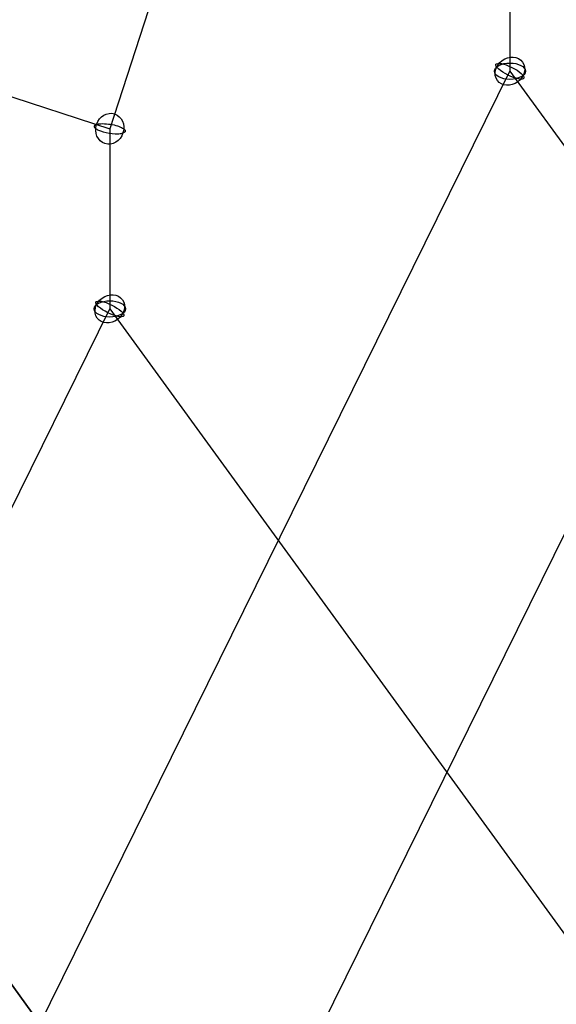
# Model space of a CAD drawing. Extents: x -6699 to 5147, y -6737 to 5111.
# Drawn here: x -3342 to -3066, y 180 to 686 of the extents above; entities that cross this region are included whole.
import ezdxf

# ---------------------------------------------------------------- set-up
doc = ezdxf.new("R2010")
doc.units = 0
doc.header["$LTSCALE"] = 350
doc.header["$MEASUREMENT"] = 0
doc.layers.add('GEOBALL-20', color=7, linetype='CONTINUOUS')

msp = doc.modelspace()

# ---------------------------------------------------------------- linework, layer by layer
at = {"layer": 'GEOBALL-20'}
for p, q in [((-3035.86, 1428.57), (-3295.43, 629.68)), ((-3089.67, 857.23), (-3089.6, 659.23)), ((-3427.45, 672.57), (-3295.43, 629.68)), ((-3340.64, 150.8), (-3089.6, 659.23)), ((-3089.6, 659.23), (-3002.94, 540.09)), ((-3295.43, 629.68), (-3295.4, 537.08)), ((-3427.3, 269.93), (-3295.4, 537.08)), ((-3295.4, 537.08), (-3035.41, 179.67)), ((-3253.98, 31.66), (-3002.94, 540.09)), ((-3458.75, 345.01), (-3082.14, -172.78)), ((-3082.14, -172.78), (-3458.75, 345.01))]:
    msp.add_line(p, q, dxfattribs=at)
for points in [[(-3302.24, 631.89, 0.040821), (-3302.78, 631.67, 0.040758), (-3303.05, 631.5, 0.055656), (-3303.25, 631.31, 0.073149), (-3303.38, 631.11, 0.169717), (-3303.41, 630.66, 0.06457), (-3303.32, 630.42, 0.04779), (-3303.15, 630.18, 0.035058), (-3302.9, 629.93, 0.038232), (-3302.41, 629.55, 0.026601), (-3301.77, 629.18, 0.024945), (-3300.71, 628.7, 0.027049), (-3298.76, 628.05, 0.055749), (-3292.72, 627.1, 0.027268), (-3290.67, 627.12, 0.025265), (-3289.52, 627.25, 0.031974), (-3288.63, 627.47)], [(-3302.24, 631.89, 0.040821), (-3302.78, 631.67, 0.040758), (-3303.05, 631.5, 0.055656), (-3303.25, 631.31, 0.073149), (-3303.38, 631.11, 0.169717), (-3303.41, 630.66, 0.06457), (-3303.32, 630.42, 0.04779), (-3303.15, 630.18, 0.035058), (-3302.9, 629.93, 0.038232), (-3302.41, 629.55, 0.026601), (-3301.77, 629.18, 0.024945), (-3300.71, 628.7, 0.027049), (-3298.76, 628.05, 0.055749), (-3292.72, 627.1, 0.027268), (-3290.67, 627.12, 0.025265), (-3289.52, 627.25, 0.031974), (-3288.63, 627.47)], [(-3302.24, 631.89, -0.02971), (-3301.56, 632.06, -0.021719), (-3300.74, 632.19, -0.026427), (-3299.15, 632.28, -0.040868), (-3295.04, 631.94, -0.036612), (-3291.36, 631.09, -0.024347), (-3289.83, 630.52, -0.027557), (-3288.83, 630.03, -0.028669), (-3288.25, 629.66, -0.041911), (-3287.81, 629.28, -0.041986), (-3287.61, 629.03, -0.057283), (-3287.49, 628.79, -0.074703), (-3287.44, 628.56, -0.16874), (-3287.56, 628.13, -0.062871), (-3287.73, 627.94, -0.046384), (-3287.97, 627.76, -0.034071), (-3288.29, 627.6, -0.023557), (-3288.63, 627.47)], [(-3302.24, 631.89, -0.02971), (-3301.56, 632.06, -0.021719), (-3300.74, 632.19, -0.026427), (-3299.15, 632.28, -0.040868), (-3295.04, 631.94, -0.036612), (-3291.36, 631.09, -0.024347), (-3289.83, 630.52, -0.027557), (-3288.83, 630.03, -0.028669), (-3288.25, 629.66, -0.041911), (-3287.81, 629.28, -0.041986), (-3287.61, 629.03, -0.057283), (-3287.49, 628.79, -0.074703), (-3287.44, 628.56, -0.16874), (-3287.56, 628.13, -0.062871), (-3287.73, 627.94, -0.046384), (-3287.97, 627.76, -0.034071), (-3288.29, 627.6, -0.023557), (-3288.63, 627.47)]]:
    msp.add_lwpolyline(points, format="xyb", dxfattribs=at)
for centre, major_axis, ratio in [((-3089.6, 659.23), (6.47, 4.71), 0.850391), ((-3089.6, 659.23), (6.47, 4.71), 0.850391), ((-3089.6, 659.23), (8, 0), 0.525571), ((-3089.6, 659.23), (8, 0), 0.525571), ((-3089.6, 659.23), (7.17, -3.54), 0.276309), ((-3089.6, 659.23), (-7.17, 3.54), 0.276309), ((-3295.43, 629.68), (2.47, 7.61), 0.894154), ((-3295.43, 629.68), (2.47, 7.61), 0.894154), ((-3295.4, 537.08), (6.47, 4.71), 0.850391), ((-3295.4, 537.08), (6.47, 4.71), 0.850391), ((-3295.4, 537.08), (7.17, -3.54), 0.276309), ((-3295.4, 537.08), (-7.17, 3.54), 0.276309), ((-3295.4, 537.08), (8, 0), 0.525571), ((-3295.4, 537.08), (8, 0), 0.525571)]:
    msp.add_ellipse(centre, major_axis=major_axis, ratio=ratio, dxfattribs=at)

doc.saveas('drawing.dxf')
